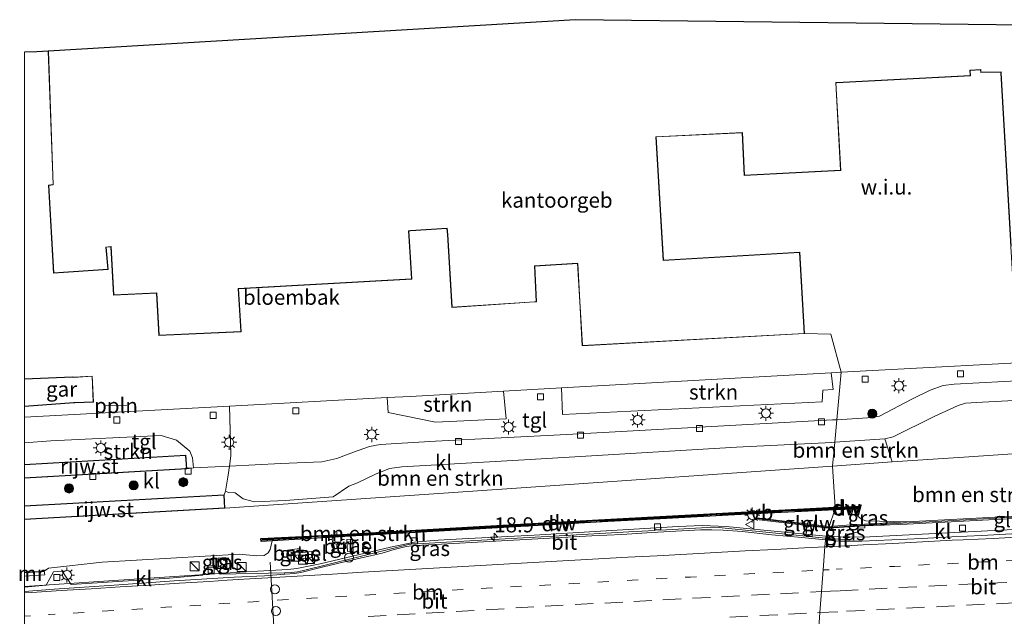
# Model space of a CAD drawing. Units: metres. Extents: x 119997 to 130006, y 481249 to 487503.
# Drawn here: x 119999 to 120163, y 483634 to 483733 of the extents above; entities that cross this region are included whole.
import ezdxf
from ezdxf.enums import TextEntityAlignment as Align

# ---------------------------------------------------------------- set-up
doc = ezdxf.new("R2010")
doc.units = ezdxf.units.M
for name, pattern in [('IE-TERREINAFSCHEIDING', [10, 8, -2]), ('VW-1-3_STREEP', [4, 1, -3]), ('VW-3-9_STREEP', [12, 3, -9])]:
    doc.linetypes.add(name, pattern=pattern)
doc.layers.get('0').update_dxf_attribs({"lineweight": 25})
for name, color, linetype, lineweight in [('B-ME-AL-OVERIG-L-B1', 7, 'Continuous', 18), ('B-ME-AM-KILOMETR-S-B1', 7, 'Continuous', 18), ('B-ME-BV-GELEIDECONSTRUCTIE-GELEIDERAIL-L-B1', 213, 'BV-GELEIDERAIL', 18), ('B-ME-GR-BOMENSTRUIKEN-GV-B6', 93, 'Continuous', 18), ('B-ME-GR-BOOM-S-B1', 93, 'Continuous', 18), ('B-ME-GR-STRUIKEN-GV-B6', 93, 'Continuous', 18), ('B-ME-GW-KRUINLIJN-L-B1', 93, 'Continuous', 18), ('B-ME-GW-TEENLIJN-L-B1', 93, 'Continuous', 18), ('B-ME-IE-GRASLAND-GV-B6', 93, 'Continuous', 18), ('B-ME-IE-GRONDWERKLIJN-GROND_NIETINGERICHT-GV-B6', 253, 'Continuous', 18), ('B-ME-IE-HULPGEOMETRIE-L-B1', 53, 'Continuous', 18), ('B-ME-IE-INRICHTINGSELEMENT-GV-B6', 253, 'Continuous', 18), ('B-ME-IE-INRICHTINGSELEMENT-S-B1', 253, 'Continuous', 18), ('B-ME-IE-MEUBILAIR_WEGMEUBILAIR-LICHTMAST-S-B1', 8, 'Continuous', 18), ('B-ME-IE-TERREINAFSCHEIDING-DOORGANG-L-B1', 8, 'IE-TERREINAFSCHEIDING-KUNSTMATIG-OPEN', 18), ('B-ME-IE-TERREINAFSCHEIDING-RASTERHEKWERK-L-B1', 8, 'IE-TERREINAFSCHEIDING', 18), ('B-ME-KG-KADASTRAAL-DAKRAND-L-B1', 13, 'Continuous', 18), ('B-ME-KW-GELUIDSWERING-GV-B6', 8, 'Continuous', 18), ('B-ME-KW-SCHERM-L-B1', 8, 'Continuous', 18), ('B-ME-MW-MUUR-GV-B6', 8, 'IE-TERREINAFSCHEIDING-KUNSTMATIG', 18), ('B-ME-OG-BEBOUWING-GV-B6', 173, 'Continuous', 18), ('B-ME-VH-VERH_SOORT-BITUMEN-GV-B6', 8, 'IE-TERREINAFSCHEIDING-NATUURLIJK-HOUTWAL', 18), ('B-ME-VH-VERH_SOORT-GV-B6', 8, 'Continuous', 18), ('B-ME-VH-VERH_SOORT-KLINKERS-GV-B6', 8, 'IE-TERREINAFSCHEIDING-NATUURLIJK-HOUTWAL', 18), ('B-ME-VH-VERH_SOORT-TEGELS-GV-B6', 8, 'Continuous', 18), ('B-ME-VV-KOLK-S-B1', 8, 'Continuous', 18), ('B-ME-VW-DRIP-S-B1', 8, 'Continuous', 18), ('B-ME-VW-MARKERING-13STREEP-045-L-B1', 255, 'VW-1-3_STREEP', 18), ('B-ME-VW-MARKERING-39STREEP-015-L-B1', 255, 'VW-3-9_STREEP', 18), ('B-ME-VW-MARKERING-STREEP-015-L-B1', 7, 'Continuous', 18), ('B-ME-VW-MEUBILAIR_WEGMEUBILAIR-PORTAAL-L-B1', 8, 'Continuous', 18), ('B-ME-VW-MEUBILAIR_WEGMEUBILAIR-VERKEERSBORD-S-B1', 8, 'Continuous', 18)]:
    doc.layers.add(name, color=color, linetype=linetype, lineweight=lineweight)
for name, color, linetype in [('B-ME-GC-DAMWAND-GV-B6', 10, 'Continuous'), ('B-ME-GC-DAMWAND-L-B1', 10, 'Continuous'), ('B-ME-KG-KADASTRAAL-OPNAMEDTMGRENS-L-B1', 10, 'Continuous')]:
    doc.layers.add(name, color=color, linetype=linetype)
doc.styles.add('NLCS-ISO', font='NLCS-ISO.TTF')
doc.linetypes.add('BV-GELEIDERAIL', pattern='A,10,-3,[108,NLCS.SHX,S=1,R=0,X=0,Y=0],-3', length=16)
doc.linetypes.add('IE-TERREINAFSCHEIDING-KUNSTMATIG', pattern='A,4,[82,NLCS.SHX,S=0.75,R=90,X=0,Y=0],4,-2', length=10)
doc.linetypes.add('IE-TERREINAFSCHEIDING-KUNSTMATIG-OPEN', pattern='A,7,-1.5,[67,NLCS.SHX,S=0.75,R=0,X=0,Y=0],-1.5', length=10)
doc.linetypes.add('IE-TERREINAFSCHEIDING-NATUURLIJK-HOUTWAL', pattern='A,7,-1.5,[67,NLCS.SHX,S=0.75,R=45,X=0,Y=0],-1.5,7,-1.5,[70,NLCS.SHX,S=0.75,R=0,X=0,Y=0],-1.5', length=20)

# ---------------------------------------------------------------- blocks, each defined once
blk = doc.blocks.new('hecto')
for p, q in [((0, 0.625), (-0.625, 0)), ((0, -0.625), (0, 0.625)), ((-0.625, 0), (0.625, 0)), ((0.625, 0), (0, -0.625))]:
    blk.add_line(p, q)
blk = doc.blocks.new('boom')
h = blk.add_hatch(color=256)
edge = h.paths.add_edge_path()
edge.add_arc((0, 0), 0.75, 0, 360)
blk.add_circle((0, 0), 0.75)
blk = doc.blocks.new('kast')
blk.add_line((-0.75, -0.75), (0.75, 0.75))
blk.add_lwpolyline([(-0.75, 0.75), (0.75, 0.75), (0.75, -0.75), (-0.75, -0.75)], close=True)
blk = doc.blocks.new('lantaarnpaal')
for p, q in [((-0.75, 0), (-1.25, 0)), ((-0.88, 0.88), (-0.53, 0.53)), ((0, 0.75), (0, 1.25)), ((0.53, 0.53), (0.88, 0.88)), ((0.75, 0), (1.25, 0)), ((-0.53, -0.53), (-0.88, -0.88)), ((0, -0.75), (0, -1.25)), ((0.53, -0.53), (0.88, -0.88))]:
    blk.add_line(p, q)
blk.add_circle((0, 0), 0.75)
blk = doc.blocks.new('kolk')
blk.add_lwpolyline([(-0.5, -0.5), (0.5, -0.5), (0.5, 0.5), (-0.5, 0.5)], close=True)
blk = doc.blocks.new('dtb')
blk.add_circle((0, 0), 0.75)
blk = doc.blocks.new('verkeersbord')
for p, q in [((0, 0.75), (-0.75, -0.625)), ((0.75, -0.625), (0, 0.75)), ((-0.75, -0.625), (0.75, -0.625))]:
    blk.add_line(p, q)

msp = doc.modelspace()

# ---------------------------------------------------------------- linework, layer by layer
at = {"layer": 'B-ME-AL-OVERIG-L-B1'}
msp.add_line((120013.371, 483668.486, 0.982), (120017.008, 483668.597, 1.122), dxfattribs=at)
at = {"layer": 'B-ME-BV-GELEIDECONSTRUCTIE-GELEIDERAIL-L-B1'}
msp.add_line((120013.182, 483639.379, 6.304), (120000, 483638.496, 6.373), dxfattribs=at)
for points in [[(120132.64, 483646.907, 6.394), (120124.597, 483647.698, 6.344), (120116.646, 483648.442, 6.283), (120112.645, 483648.62, 6.261), (120108.675, 483648.436, 6.255), (120096.676, 483647.719, 6.198), (120084.711, 483647.023, 6.196), (120072.73, 483646.386, 6.164), (120068.733, 483646.171, 6.14), (120064.791, 483645.848, 6.157), (120060.82, 483645.02, 6.183), (120049.159, 483642.263, 6.274), (120045.264, 483641.457, 6.256), (120043.756, 483641.303, 6.259), (120039.78, 483641.101, 6.287), (120035.823, 483640.854, 6.255), (120013.182, 483639.379, 6.304)], [(120176.439, 483648.558, 6.649), (120140.495, 483646.744, 6.4), (120136.543, 483646.683, 6.417), (120132.64, 483646.907, 6.394)]]:
    msp.add_polyline3d(points, dxfattribs=at)
at = {"layer": 'B-ME-GC-DAMWAND-GV-B6'}
for points in [[(120134.692, 483651.221, 5.497), (120118.044, 483650.369, 5.492), (120105.636, 483649.727, 5.447), (120096.962, 483649.279, 5.445), (120075.719, 483648.075, 5.423), (120055.038, 483646.897, 5.398), (120041.179, 483646.085, 5.249), (120039.325, 483645.971, 4.04), (120039.2904, 483646.4587, 3.879), (120050.715, 483647.038, 4), (120074.592, 483648.419, 4.12), (120089.286, 483649.247, 4.086), (120105.614, 483650.138, 4.23), (120118.054, 483650.803, 4.164), (120134.784, 483651.664, 4.133), (120134.692, 483651.221, 5.497)], [(120134.692, 483651.221, 5.497), (120134.784, 483651.664, 4.133), (120138.103, 483651.782, 4.15), (120138.866, 483651.842, 4.375), (120138.89, 483651.408, 4.902), (120138.057, 483651.332, 5.375), (120134.692, 483651.221, 5.497)]]:
    msp.add_polyline3d(points, dxfattribs=at)
at = {"layer": 'B-ME-GC-DAMWAND-L-B1'}
msp.add_line((120134.7563, 483651.5161, 5.501), (120138.471, 483651.6451, 5.498), dxfattribs=at)
msp.add_polyline3d([(120039.452, 483646.332, 5.343), (120055.001, 483647.193, 5.409), (120075.692, 483648.307, 5.429), (120096.987, 483649.573, 5.448), (120105.617, 483649.976, 5.448), (120118.037, 483650.675, 5.487), (120134.7432, 483651.5156, 5.501)], dxfattribs=at)
at = {"layer": 'B-ME-GR-BOMENSTRUIKEN-GV-B6'}
for points in [[(120134.697, 483662.472, 0.676), (120142.991, 483663.007, 0.691), (120144.21, 483659.193, 0.695), (120134.337, 483658.503, 1), (120134.697, 483662.472, 0.676)], [(120134.697, 483662.472, 0.676), (120134.337, 483658.503, 1), (120083.381, 483654.944, 2.573), (120033.262, 483651.491, 0.633), (120033.15, 483653.693, 0.633), (120033.4, 483654.302, 0.559), (120033.88, 483654.108, 0.622), (120035.005, 483654.031, 0.622), (120036.323, 483653.035, 0.617), (120038.237, 483652.578, 0.624), (120043.371, 483652.767, 0.622), (120051.275, 483653.385, 0.612), (120053.9, 483655.18, 0.747), (120055.33, 483655.693, 0.731), (120058.311, 483657.147, 0.731), (120060.676, 483658.069, 0.747), (120062.723, 483658.342, 0.735), (120083.112, 483659.536, 0.651), (120118.353, 483661.662, 0.639), (120134.179, 483662.439, 0.675), (120134.697, 483662.472, 0.676)], [(120190.33, 483661.647, 0.806), (120189.383, 483649.951, 5.937), (120188.291, 483650.022, 5.937), (120187.542, 483649.994, 6.007), (120180.945, 483651.079, 5.821), (120163.4, 483650.142, 5.72), (120146.681, 483649.254, 5.569), (120139.856, 483649.368, 5.531), (120139.116, 483649.658, 5.502), (120138.539, 483650.196, 5.51), (120138.128, 483650.728, 5.406), (120138.057, 483651.332, 5.375), (120138.89, 483651.408, 4.902), (120138.866, 483651.842, 4.375), (120138.103, 483651.782, 4.15), (120134.784, 483651.664, 4.133), (120134.337, 483658.503, 1), (120144.21, 483659.193, 0.695), (120156.959, 483660.033, 0.719), (120173.989, 483661.191, 0.808), (120186.457, 483662.084, 0.739), (120190.33, 483661.647, 0.806)], [(120134.784, 483651.664, 4.133), (120118.054, 483650.803, 4.164), (120105.614, 483650.138, 4.23), (120089.286, 483649.247, 4.086), (120074.592, 483648.419, 4.12), (120050.715, 483647.038, 4), (120039.2904, 483646.4587, 3.879), (120039.325, 483645.971, 4.04), (120041.179, 483646.085, 5.249), (120040.835, 483644.615, 5.365), (120040.492, 483644.091, 5.299), (120039.817, 483643.66, 5.321), (120038.547, 483643.587, 5.323), (120035.745, 483643.834, 5.347), (120012.908, 483642.505, 5.435), (120003.943, 483641.525, 5.459), (120003.267, 483641.008, 5.351), (120000, 483640.794, 4.576), (120000, 483649.614, 0.622), (120033.262, 483651.491, 0.633), (120083.381, 483654.944, 2.573), (120134.337, 483658.503, 1), (120134.784, 483651.664, 4.133)]]:
    msp.add_polyline3d(points, dxfattribs=at)
at = {"layer": 'B-ME-GR-STRUIKEN-GV-B6'}
for points in [[(120089.263, 483671.518, 0.51), (120134.107, 483673.995, 0.51), (120134.437, 483671.221, 0.627), (120132.686, 483671.121, 0.631), (120132.615, 483669.189, 0.679), (120089.406, 483667.054, 0.675), (120089.263, 483671.518, 0.51)], [(120079.641, 483670.933, 0.51), (120080.051, 483666.33, 0.707), (120068.313, 483665.811, 0.603), (120060.444, 483667.387, 0.651), (120060.249, 483669.874, 0.51), (120064.126, 483670.083, 0.51), (120079.641, 483670.933, 0.51)], [(120000, 483662.373, 0.674), (120004.332, 483662.677, 0.655), (120022.718, 483663.596, 0.695), (120025.252, 483662.782, 0.723), (120027.48, 483660.97, 0.771), (120027.899, 483659.873, 0.787), (120028.061, 483658.179, 0.736), (120026.965, 483658.039, 0.601), (120026.798, 483660.294, 0.601), (120000, 483658.751, 0.622), (120000, 483662.373, 0.674)]]:
    msp.add_polyline3d(points, dxfattribs=at)
at = {"layer": 'B-ME-GW-KRUINLIJN-L-B1'}
for points in [[(120138.057, 483651.332, 5.375), (120138.128, 483650.728, 5.406), (120138.539, 483650.196, 5.51), (120139.116, 483649.658, 5.502), (120139.856, 483649.368, 5.531), (120146.681, 483649.254, 5.569)], [(120035.745, 483643.834, 5.347), (120038.547, 483643.587, 5.323), (120039.817, 483643.66, 5.321), (120040.492, 483644.091, 5.299), (120040.835, 483644.615, 5.365), (120041.179, 483646.085, 5.249)]]:
    msp.add_polyline3d(points, dxfattribs=at)
at = {"layer": 'B-ME-GW-TEENLIJN-L-B1'}
msp.add_line((120144.21, 483659.193, 0.695), (120134.337, 483658.503, 1), dxfattribs=at)
msp.add_polyline3d([(120134.337, 483658.503, 1), (120083.381, 483654.944, 2.573), (120033.262, 483651.491, 0.633)], dxfattribs=at)
at = {"layer": 'B-ME-IE-GRASLAND-GV-B6'}
for points in [[(120133.742, 483648.46, 5.6), (120121.7317, 483649.886, 5.449), (120121.702, 483649.63, 5.475), (120133.714, 483648.176, 5.55), (120133.144, 483646.521, 5.587), (120130.94, 483646.754, 5.557), (120131.01, 483647.754, 5.544), (120129.997, 483647.846, 5.557), (120129.914, 483646.827, 5.557), (120123.801, 483647.445, 5.522), (120116.479, 483648.193, 5.488), (120115.484, 483648.285, 5.489), (120114.49, 483648.319, 5.482), (120111.515, 483648.176, 5.473), (120105.767, 483647.862, 5.447), (120105.717, 483648.892, 5.402), (120104.705, 483648.825, 5.432), (120104.755, 483647.798, 5.447), (120100.449, 483647.561, 5.421), (120088.876, 483646.921, 5.38), (120076.926, 483646.247, 5.381), (120065.331, 483645.586, 5.366), (120065.24, 483646.606, 5.319), (120064.241, 483646.503, 5.315), (120064.286, 483645.51, 5.375), (120063.83, 483645.476, 5.388), (120055.119, 483643.307, 5.451), (120046.354, 483641.152, 5.5), (120045.363, 483640.917, 5.477), (120044.366, 483640.801, 5.471), (120043.1893, 483640.7568, 5.4688), (120032.527, 483640.54, 5.298), (120031.528, 483642.032, 5.291), (120030.588, 483641.968, 5.293), (120029.577, 483640.353, 5.317), (120024.094, 483639.856, 5.377), (120007.718, 483638.804, 5.384), (120006.221, 483641.003, 5.319), (120004.791, 483640.928, 5.363), (120003.593, 483638.694, 5.442), (120000, 483638.372, 5.51), (120000, 483640.19, 5.359), (120003.352, 483640.416, 5.354), (120003.267, 483641.008, 5.351), (120003.943, 483641.525, 5.459), (120012.908, 483642.505, 5.435), (120035.745, 483643.834, 5.347), (120038.547, 483643.587, 5.323), (120039.817, 483643.66, 5.321), (120040.492, 483644.091, 5.299), (120040.835, 483644.615, 5.365), (120041.179, 483646.085, 5.249), (120055.038, 483646.897, 5.398), (120075.719, 483648.075, 5.423), (120096.962, 483649.279, 5.445), (120105.636, 483649.727, 5.447), (120118.044, 483650.369, 5.492), (120134.692, 483651.221, 5.497), (120133.742, 483648.46, 5.6)], [(120146.681, 483649.254, 5.569), (120136.639, 483648.665, 5.597), (120133.742, 483648.46, 5.6), (120134.692, 483651.221, 5.497), (120138.057, 483651.332, 5.375), (120138.128, 483650.728, 5.406), (120138.539, 483650.196, 5.51), (120139.116, 483649.658, 5.502), (120139.856, 483649.368, 5.531), (120146.681, 483649.254, 5.569)], [(120133.144, 483646.521, 5.587), (120133.714, 483648.176, 5.55), (120139.686, 483648.559, 5.638), (120139.682, 483648.221, 5.647), (120138.574, 483648.173, 5.652), (120138.431, 483647.531, 5.616), (120136.805, 483647.152, 5.627), (120136.414, 483646.282, 5.607), (120133.144, 483646.521, 5.587)], [(120053.542, 483646.286, 5.356), (120053.664, 483644.288, 5.427), (120054.644, 483644.375, 5.394), (120054.525, 483646.36, 5.344), (120053.542, 483646.286, 5.356)], [(120047.832, 483643.296, 5.505), (120047.72, 483644.291, 5.515), (120045.752, 483644.05, 5.493), (120045.67, 483644.773, 5.517), (120043.687, 483644.535, 5.501), (120043.771, 483643.543, 5.502), (120045.766, 483643.769, 5.514), (120045.834, 483643.06, 5.493), (120047.832, 483643.296, 5.505)], [(120033.476, 483641.781, 5.36), (120033.387, 483643.278, 5.36), (120032.19, 483643.207, 5.352), (120032.279, 483641.71, 5.352), (120033.476, 483641.781, 5.36)]]:
    msp.add_polyline3d(points, dxfattribs=at)
at = {"layer": 'B-ME-IE-GRONDWERKLIJN-GROND_NIETINGERICHT-GV-B6'}
for points in [[(120163.978, 483694.982, 0.752), (120164.564, 483684.833, 0.752), (120175.483, 483676.213, 0.727), (120135.751, 483674.083, 0.788), (120134.062, 483680.409, 0.738), (120129.675, 483680.504, 0.752), (120128.879, 483694.069, 0.752), (120106.216, 483692.699, 0.752), (120104.977, 483713.189, 0.752), (120119.3, 483713.888, 0.752), (120119.64, 483706.765, 0.752), (120135.674, 483707.639, 0.752), (120134.893, 483722.172, 0.752), (120135.037, 483722.175, 0.752), (120157.257, 483723.367, 0.752), (120157.215, 483724.248, 0.752), (120158.916, 483724.345, 0.752), (120158.955, 483723.915, 0.752), (120162.324, 483723.962, 0.752), (120162.315, 483723.805, 0.752), (120163.978, 483694.982, 0.752)], [(120190.33, 483661.647, 0.806), (120186.457, 483662.084, 0.739), (120173.989, 483661.191, 0.808), (120156.959, 483660.033, 0.719), (120144.21, 483659.193, 0.695), (120142.991, 483663.007, 0.691), (120144.373, 483663.355, 0.703), (120151.24, 483666.751, 0.695), (120155.228, 483668.589, 0.647), (120156.411, 483668.958, 0.667), (120159.25, 483669.128, 0.651), (120175.009, 483669.972, 0.639), (120191.336, 483670.812, 0.667), (120192.372, 483670.905, 0.679), (120191.976, 483661.708, 0.657), (120190.929, 483661.621, 0.755), (120190.33, 483661.647, 0.806)]]:
    msp.add_polyline3d(points, dxfattribs=at)
at = {"layer": 'B-ME-IE-HULPGEOMETRIE-L-B1'}
msp.add_line((120000, 483662.373, 0.674), (120000, 483666.633, 0.734), dxfattribs=at)
for points in [[(120129.675, 483680.504, 0.752), (120134.062, 483680.409, 0.738), (120135.751, 483674.083, 0.788), (120135.035, 483666.194, 0.63), (120134.697, 483662.472, 0.676), (120134.337, 483658.503, 1), (120134.784, 483651.664, 4.133), (120134.692, 483651.221, 5.497), (120133.742, 483648.46, 5.6), (120133.714, 483648.176, 5.55), (120133.144, 483646.521, 5.587), (120133.1222, 483646.2322, 5.6148), (120133.0346, 483645.0688, 5.6741), (120132.7451, 483641.2261, 5.8409), (120132.4737, 483637.6246, 5.9762), (120132.2116, 483634.1461, 6.0946), (120131.9609, 483630.8176, 6.2139)], [(120000, 483608.945, 4.26), (120000, 483612.887, 4.3), (120000, 483615.168, 4.474), (120000, 483616.769, 4.74), (120000, 483617.199, 6.044), (120000, 483617.249, 6.044), (120000, 483619.5037, 6.1669), (120000, 483620.0606, 6.2488), (120000, 483623.1953, 6.1407), (120000, 483626.5273, 6.0244), (120000, 483630.0026, 5.9045), (120000, 483633.5577, 5.7761), (120000, 483637.4076, 5.6182), (120000, 483637.6747, 5.6051), (120000, 483638.372, 5.51), (120000, 483640.19, 5.359), (120000, 483640.744, 5.351), (120000, 483640.794, 4.576), (120000, 483649.614, 0.622)]]:
    msp.add_polyline3d(points, dxfattribs=at)
at = {"layer": 'B-ME-IE-INRICHTINGSELEMENT-GV-B6'}
msp.add_polyline3d([(120000, 483727.3057, 0.666), (120002.012, 483727.353, 0.666), (120003.913, 483727.453, 0.666), (120004.714, 483705.263, 0.666), (120003.959, 483705.151, 0.666), (120004.789, 483690.557, 0.666), (120013.886, 483691.177, 0.666), (120013.542, 483694.854, 0.666), (120014.33, 483694.921, 0.666), (120014.796, 483686.92, 0.666), (120021.922, 483687.234, 0.666), (120022.331, 483680.174, 0.666), (120036.012, 483680.818, 0.666), (120035.554, 483687.975, 0.666), (120064.348, 483689.581, 0.666), (120063.898, 483697.568, 0.666), (120064.132, 483697.608, 0.666), (120070.186, 483697.981, 0.666), (120070.318, 483696.988, 0.666), (120071.036, 483684.845, 0.666), (120084.774, 483685.765, 0.666), (120085.093, 483685.795, 0.666), (120084.81, 483691.732, 0.666), (120091.993, 483692.154, 0.666), (120092.694, 483678.474, 0.752), (120129.675, 483680.504, 0.752), (120134.062, 483680.409, 0.738), (120135.751, 483674.083, 0.788), (120134.107, 483673.995, 0.51), (120089.263, 483671.518, 0.51), (120079.641, 483670.933, 0.51), (120064.126, 483670.083, 0.51), (120060.249, 483669.874, 0.51), (120034.032, 483668.464, 0.382), (120000, 483666.633, 0.734), (120000, 483668.42, 0.559), (120008.183, 483668.992, 0.519), (120008.359, 483669.01, 0.519), (120011.47, 483669.12, 0.519), (120011.252, 483673.464, 0.519), (120008.119, 483673.283, 0.519), (120007.941, 483673.31, 0.519), (120000, 483672.994, 0.559), (120000, 483727.3057, 0.666)], dxfattribs=at)
at = {"layer": 'B-ME-IE-TERREINAFSCHEIDING-DOORGANG-L-B1'}
msp.add_polyline3d([(120033.771, 483656.638, 0.514), (120034.043, 483658.477, 0.463), (120034.297, 483660.189, 0.463)], dxfattribs=at)
at = {"layer": 'B-ME-IE-TERREINAFSCHEIDING-RASTERHEKWERK-L-B1'}
for p, q in [((120034.032, 483668.464, 0.382), (120034.297, 483660.189, 0.463)), ((120134.7432, 483651.3836, 5.501), (120138.471, 483651.513, 5.498)), ((120003.224, 483640.956, 5.351), (120000, 483640.744, 5.351))]:
    msp.add_line(p, q, dxfattribs=at)
for points in [[(120033.771, 483656.638, 0.514), (120033.4, 483654.302, 0.559), (120033.15, 483653.693, 0.633)], [(120105.617, 483649.844, 5.448), (120118.037, 483650.5429, 5.487), (120134.7155, 483651.3822, 5.501)], [(120039.452, 483646.2, 5.343), (120055.001, 483647.061, 5.409), (120075.692, 483648.175, 5.429), (120096.987, 483649.441, 5.448), (120105.617, 483649.844, 5.448)]]:
    msp.add_polyline3d(points, dxfattribs=at)
at = {"layer": 'B-ME-KG-KADASTRAAL-DAKRAND-L-B1'}
for points in [[(120164.025, 483695.035, 43.739), (120162.365, 483723.805, 43.578), (120162.377, 483724.012, 48.365), (120159, 483723.966, 48.299), (120158.962, 483724.398, 8.446), (120157.163, 483724.295, 8.446), (120157.205, 483723.414, 8.446), (120135.035, 483722.225, 8.446), (120134.84, 483722.221, 10.421), (120135.621, 483707.687, 10.403), (120119.687, 483706.818, 10.378), (120119.348, 483713.941, 10.378), (120104.924, 483713.236, 10.378), (120106.169, 483692.646, 61.094), (120128.832, 483694.016, 60.943), (120129.623, 483680.551, 60.968), (120092.741, 483678.527, 60.996), (120091.941, 483692.201, 60.86), (120084.758, 483691.779, 60.86), (120085.041, 483685.84, 60.843), (120084.77, 483685.815, 4.266), (120071.083, 483684.898, 4.489), (120070.368, 483696.993, 4.487), (120070.23, 483698.033, 7.451), (120064.126, 483697.658, 7.451), (120063.845, 483697.609, 43.622), (120064.295, 483689.628, 43.65), (120035.5, 483688.022, 43.571), (120035.959, 483680.866, 43.59), (120022.378, 483680.226, 43.59), (120021.969, 483687.286, 43.576), (120014.843, 483686.972, 43.59), (120014.377, 483694.975, 43.638), (120013.487, 483694.9, 4.725), (120013.832, 483691.223, 4.809), (120004.836, 483690.61, 4.941), (120004.011, 483705.108, 4.948), (120004.766, 483705.22, 4.948), (120003.964, 483727.406, 13.984)], [(120000, 483668.4725, 3.7754), (120008.179, 483669.041, 3.683), (120008.356, 483669.06, 5.014), (120011.418, 483669.168, 5.007), (120011.205, 483673.411, 4.981), (120008.117, 483673.233, 5.035), (120007.939, 483673.259, 3.567), (120000, 483672.943, 3.6316)], [(120000, 483658.6999, 2.066), (120026.752, 483660.241, 2.064), (120026.912, 483658.086, 2.229), (120000, 483656.5499, 2.204)], [(120000, 483651.8547, 2.2201), (120033.103, 483653.64, 2.271), (120033.209, 483651.538, 2.278), (120000, 483649.6638, 2.1901)]]:
    msp.add_polyline3d(points, dxfattribs=at)
at = {"layer": 'B-ME-KG-KADASTRAAL-OPNAMEDTMGRENS-L-B1'}
msp.add_polyline3d([(120175.566, 483731.66, 0.752), (120091.559, 483732.677, 0.752), (120003.913, 483727.453, 0.666), (120002.012, 483727.353, 0.666), (120000, 483727.3057, 0.666)], dxfattribs=at)
at = {"layer": 'B-ME-KW-GELUIDSWERING-GV-B6'}
for points in [[(120133.742, 483648.46, 5.6), (120133.714, 483648.176, 5.55), (120121.702, 483649.63, 5.475), (120121.7317, 483649.886, 5.449), (120133.742, 483648.46, 5.6)], [(120180.945, 483651.079, 5.821), (120187.542, 483649.994, 6.007), (120188.291, 483650.022, 5.937), (120188.252, 483649.535, 5.945), (120187.474, 483649.579, 6.007), (120180.922, 483650.657, 5.821), (120163.422, 483649.722, 5.72), (120146.703, 483648.834, 5.569), (120139.686, 483648.559, 5.638), (120133.714, 483648.176, 5.55), (120133.742, 483648.46, 5.6), (120136.639, 483648.665, 5.597), (120146.681, 483649.254, 5.569), (120163.4, 483650.142, 5.72), (120180.945, 483651.079, 5.821)]]:
    msp.add_polyline3d(points, dxfattribs=at)
at = {"layer": 'B-ME-KW-SCHERM-L-B1'}
for points in [[(120121.726, 483649.783, 7.585), (120133.755, 483648.296, 7.605), (120140.47, 483648.737, 7.705)], [(120188.267, 483649.73, 7.728), (120187.353, 483649.785, 8.045), (120180.919, 483650.897, 7.99), (120165.267, 483650.033, 7.939), (120151.511, 483649.267, 7.788), (120140.47, 483648.737, 7.705)]]:
    msp.add_polyline3d(points, dxfattribs=at)
at = {"layer": 'B-ME-MW-MUUR-GV-B6'}
msp.add_polyline3d([(120000, 483640.794, 4.576), (120003.267, 483641.008, 5.351), (120003.352, 483640.416, 5.354), (120000, 483640.19, 5.359), (120000, 483640.744, 5.351), (120000, 483640.794, 4.576)], dxfattribs=at)
at = {"layer": 'B-ME-OG-BEBOUWING-GV-B6'}
for points in [[(120163.978, 483694.982, 0.752), (120162.315, 483723.805, 0.752), (120162.324, 483723.962, 0.752), (120158.955, 483723.915, 0.752), (120158.916, 483724.345, 0.752), (120157.215, 483724.248, 0.752), (120157.257, 483723.367, 0.752), (120135.037, 483722.175, 0.752), (120134.893, 483722.172, 0.752), (120135.674, 483707.639, 0.752), (120119.64, 483706.765, 0.752), (120119.3, 483713.888, 0.752), (120104.977, 483713.189, 0.752), (120106.216, 483692.699, 0.752), (120128.879, 483694.069, 0.752), (120129.675, 483680.504, 0.752), (120092.694, 483678.474, 0.752), (120091.993, 483692.154, 0.666), (120084.81, 483691.732, 0.666), (120085.093, 483685.795, 0.666), (120084.774, 483685.765, 0.666), (120071.036, 483684.845, 0.666), (120070.318, 483696.988, 0.666), (120070.186, 483697.981, 0.666), (120064.132, 483697.608, 0.666), (120063.898, 483697.568, 0.666), (120064.348, 483689.581, 0.666), (120035.554, 483687.975, 0.666), (120036.012, 483680.818, 0.666), (120022.331, 483680.174, 0.666), (120021.922, 483687.234, 0.666), (120014.796, 483686.92, 0.666), (120014.33, 483694.921, 0.666), (120013.542, 483694.854, 0.666), (120013.886, 483691.177, 0.666), (120004.789, 483690.557, 0.666), (120003.959, 483705.151, 0.666), (120004.714, 483705.263, 0.666), (120003.913, 483727.453, 0.666), (120091.559, 483732.677, 0.752)], [(120091.559, 483732.677, 0.752), (120175.566, 483731.66, 0.752)], [(120000, 483672.994, 0.559), (120007.941, 483673.31, 0.519), (120008.119, 483673.283, 0.519), (120011.252, 483673.464, 0.519), (120011.47, 483669.12, 0.519), (120008.359, 483669.01, 0.519), (120008.183, 483668.992, 0.519), (120000, 483668.42, 0.559), (120000, 483672.994, 0.559)], [(120000, 483658.751, 0.622), (120026.798, 483660.294, 0.601), (120026.965, 483658.039, 0.601), (120000, 483656.499, 0.622), (120000, 483658.751, 0.622)], [(120000, 483649.614, 0.622), (120000, 483651.905, 0.622), (120033.15, 483653.693, 0.633), (120033.262, 483651.491, 0.633), (120000, 483649.614, 0.622)]]:
    msp.add_polyline3d(points, dxfattribs=at)
at = {"layer": 'B-ME-VH-VERH_SOORT-BITUMEN-GV-B6'}
for points in [[(120133.1222, 483646.2322, 5.6148), (120129.2233, 483646.6007, 5.5755), (120124.2475, 483647.0923, 5.5481), (120119.2748, 483647.6236, 5.5085), (120116.1122, 483647.8608, 5.4894), (120114.2594, 483647.8962, 5.4793), (120112.4073, 483647.8945, 5.4726), (120109.2612, 483647.7269, 5.4476), (120104.2676, 483647.4695, 5.4243), (120099.278, 483647.1438, 5.4256), (120094.2831, 483646.9209, 5.405), (120089.2909, 483646.6349, 5.389), (120084.2994, 483646.3377, 5.3837), (120079.3072, 483646.0623, 5.3727), (120074.3145, 483645.797, 5.3647), (120069.3214, 483645.5296, 5.3621), (120064.9066, 483645.3106, 5.3472), (120063.4569, 483645.1023, 5.359), (120061.4528, 483644.608, 5.3849), (120059.4337, 483644.0365, 5.4019), (120054.5635, 483642.9046, 5.4312), (120049.7008, 483641.7384, 5.479), (120045.9161, 483640.8161, 5.5122), (120044.842, 483640.6311, 5.5089), (120043.261, 483640.5132, 5.5094), (120043.1893, 483640.7568, 5.4688), (120044.366, 483640.801, 5.471), (120045.363, 483640.917, 5.477), (120046.354, 483641.152, 5.5), (120055.119, 483643.307, 5.451), (120063.83, 483645.476, 5.388), (120064.286, 483645.51, 5.375), (120064.241, 483646.503, 5.315), (120065.24, 483646.606, 5.319), (120065.331, 483645.586, 5.366), (120076.926, 483646.247, 5.381), (120088.876, 483646.921, 5.38), (120100.449, 483647.561, 5.421), (120104.755, 483647.798, 5.447), (120104.705, 483648.825, 5.432), (120105.717, 483648.892, 5.402), (120105.767, 483647.862, 5.447), (120111.515, 483648.176, 5.473), (120114.49, 483648.319, 5.482), (120115.484, 483648.285, 5.489), (120116.479, 483648.193, 5.488), (120123.801, 483647.445, 5.522), (120129.914, 483646.827, 5.557), (120129.997, 483647.846, 5.557), (120131.01, 483647.754, 5.544), (120130.94, 483646.754, 5.557), (120133.144, 483646.521, 5.587), (120133.1222, 483646.2322, 5.6148)], [(120000, 483630.0026, 5.9045), (120000, 483633.5577, 5.7761), (120000, 483637.4076, 5.6182), (120000, 483637.6747, 5.6051), (120004.9264, 483638.0307, 5.5644), (120014.9029, 483638.7213, 5.5352), (120024.8797, 483639.4067, 5.5127), (120034.8602, 483640.0337, 5.5021), (120039.8542, 483640.2792, 5.5063), (120043.261, 483640.5132, 5.5094), (120044.842, 483640.6311, 5.5089), (120045.9161, 483640.8161, 5.5122), (120049.7008, 483641.7384, 5.479), (120054.5635, 483642.9046, 5.4312), (120059.4337, 483644.0365, 5.4019), (120061.4528, 483644.608, 5.3849), (120063.4569, 483645.1023, 5.359), (120064.9066, 483645.3106, 5.3472), (120069.3214, 483645.5296, 5.3621), (120074.3145, 483645.797, 5.3647), (120079.3072, 483646.0623, 5.3727), (120084.2994, 483646.3377, 5.3837), (120089.2909, 483646.6349, 5.389), (120094.2831, 483646.9209, 5.405), (120099.278, 483647.1438, 5.4256), (120104.2676, 483647.4695, 5.4243), (120109.2612, 483647.7269, 5.4476), (120112.4073, 483647.8945, 5.4726), (120114.2594, 483647.8962, 5.4793), (120116.1122, 483647.8608, 5.4894), (120119.2748, 483647.6236, 5.5085), (120124.2475, 483647.0923, 5.5481), (120129.2233, 483646.6007, 5.5755), (120133.1222, 483646.2322, 5.6148), (120133.0346, 483645.0688, 5.6741), (120132.7451, 483641.2261, 5.8409), (120132.4737, 483637.6246, 5.9762), (120132.2116, 483634.1461, 6.0946), (120131.9609, 483630.8176, 6.2139)], [(120164.1139, 483628.7393, 6.3543), (120154.1247, 483628.2742, 6.3004), (120144.1368, 483627.7825, 6.2682), (120134.1497, 483627.2755, 6.2465), (120131.6839, 483627.1416, 6.2426), (120131.724, 483627.6737, 6.3176), (120131.9609, 483630.8176, 6.2139), (120132.2116, 483634.1461, 6.0946), (120132.4737, 483637.6246, 5.9762), (120132.7451, 483641.2261, 5.8409), (120133.0346, 483645.0688, 5.6741), (120133.1222, 483646.2322, 5.6148), (120134.2009, 483646.1303, 5.6257), (120135.6461, 483646.0322, 5.6407), (120136.65, 483645.998, 5.7), (120139.1672, 483646.0392, 5.6567), (120144.1629, 483646.2562, 5.6943), (120149.1576, 483646.4728, 5.7207), (120154.1524, 483646.7111, 5.7467), (120159.1457, 483646.96, 5.793), (120164.1398, 483647.2111, 5.8345)], [(120136.414, 483646.282, 5.607), (120136.65, 483645.998, 5.7), (120135.6461, 483646.0322, 5.6407), (120134.2009, 483646.1303, 5.6257), (120133.1222, 483646.2322, 5.6148), (120133.144, 483646.521, 5.587), (120136.414, 483646.282, 5.607)]]:
    msp.add_polyline3d(points, dxfattribs=at)
at = {"layer": 'B-ME-VH-VERH_SOORT-GV-B6'}
for points in [[(120054.644, 483644.375, 5.394), (120053.664, 483644.288, 5.427), (120053.542, 483646.286, 5.356), (120054.525, 483646.36, 5.344), (120054.644, 483644.375, 5.394)], [(120045.67, 483644.773, 5.517), (120045.752, 483644.05, 5.493), (120047.72, 483644.291, 5.515), (120047.832, 483643.296, 5.505), (120045.834, 483643.06, 5.493), (120045.766, 483643.769, 5.514), (120043.771, 483643.543, 5.502), (120043.687, 483644.535, 5.501), (120045.67, 483644.773, 5.517)]]:
    msp.add_polyline3d(points, dxfattribs=at)
at = {"layer": 'B-ME-VH-VERH_SOORT-KLINKERS-GV-B6'}
for points in [[(120135.035, 483666.194, 0.63), (120134.697, 483662.472, 0.676), (120134.179, 483662.439, 0.675), (120118.353, 483661.662, 0.639), (120083.112, 483659.536, 0.651), (120062.723, 483658.342, 0.735), (120060.676, 483658.069, 0.747), (120058.311, 483657.147, 0.731), (120055.33, 483655.693, 0.731), (120053.9, 483655.18, 0.747), (120051.275, 483653.385, 0.612), (120043.371, 483652.767, 0.622), (120038.237, 483652.578, 0.624), (120036.323, 483653.035, 0.617), (120035.005, 483654.031, 0.622), (120033.88, 483654.108, 0.622), (120033.4, 483654.302, 0.559), (120033.771, 483656.638, 0.514), (120034.043, 483658.477, 0.463), (120042.588, 483658.902, 0.703), (120049.421, 483659.184, 0.687), (120051.894, 483659.729, 0.683), (120054.685, 483660.78, 0.671), (120057.319, 483661.755, 0.675), (120059.109, 483662.097, 0.655), (120068.307, 483662.616, 0.599), (120090.169, 483663.752, 0.559), (120111.224, 483664.907, 0.559), (120134.319, 483666.153, 0.627), (120135.035, 483666.194, 0.63)], [(120000, 483656.499, 0.622), (120026.965, 483658.039, 0.601), (120028.061, 483658.179, 0.736), (120034.043, 483658.477, 0.463), (120033.771, 483656.638, 0.514), (120033.4, 483654.302, 0.559), (120033.15, 483653.693, 0.633), (120000, 483651.905, 0.622), (120000, 483656.499, 0.622)], [(120136.414, 483646.282, 5.607), (120136.805, 483647.152, 5.627), (120138.431, 483647.531, 5.616), (120138.574, 483648.173, 5.652), (120139.682, 483648.221, 5.647), (120139.686, 483648.559, 5.638), (120146.703, 483648.834, 5.569), (120163.422, 483649.722, 5.72), (120180.922, 483650.657, 5.821), (120187.474, 483649.579, 6.007), (120187.492, 483648.41, 6.011), (120174.1293, 483647.6665, 5.8803), (120164.1398, 483647.2111, 5.8345), (120159.1457, 483646.96, 5.793), (120154.1524, 483646.7111, 5.7467), (120149.1576, 483646.4728, 5.7207), (120144.1629, 483646.2562, 5.6943), (120139.1672, 483646.0392, 5.6567), (120136.65, 483645.998, 5.7), (120136.414, 483646.282, 5.607)], [(120000, 483638.372, 5.51), (120003.593, 483638.694, 5.442), (120004.791, 483640.928, 5.363), (120006.221, 483641.003, 5.319), (120007.718, 483638.804, 5.384), (120024.094, 483639.856, 5.377), (120029.577, 483640.353, 5.317), (120030.588, 483641.968, 5.293), (120031.528, 483642.032, 5.291), (120032.527, 483640.54, 5.298), (120043.1893, 483640.7568, 5.4688), (120043.261, 483640.5132, 5.5094), (120039.8542, 483640.2792, 5.5063), (120034.8602, 483640.0337, 5.5021), (120024.8797, 483639.4067, 5.5127), (120014.9029, 483638.7213, 5.5352), (120004.9264, 483638.0307, 5.5644), (120000, 483637.6747, 5.6051), (120000, 483638.372, 5.51)]]:
    msp.add_polyline3d(points, dxfattribs=at)
at = {"layer": 'B-ME-VH-VERH_SOORT-TEGELS-GV-B6'}
for points in [[(120154.527, 483672.107, 0.615), (120152.737, 483671.872, 0.647), (120150.571, 483671.137, 0.655), (120147.521, 483669.609, 0.647), (120142.145, 483666.789, 0.675), (120140.154, 483666.488, 0.655), (120135.035, 483666.194, 0.63), (120135.751, 483674.083, 0.788), (120175.483, 483676.213, 0.727)], [(120135.751, 483674.083, 0.788), (120135.035, 483666.194, 0.63), (120134.319, 483666.153, 0.627), (120111.224, 483664.907, 0.559), (120090.169, 483663.752, 0.559), (120068.307, 483662.616, 0.599), (120059.109, 483662.097, 0.655), (120057.319, 483661.755, 0.675), (120054.685, 483660.78, 0.671), (120051.894, 483659.729, 0.683), (120049.421, 483659.184, 0.687), (120042.588, 483658.902, 0.703), (120034.043, 483658.477, 0.463), (120034.297, 483660.189, 0.463), (120034.032, 483668.464, 0.382), (120060.249, 483669.874, 0.51), (120060.444, 483667.387, 0.651), (120068.313, 483665.811, 0.603), (120080.051, 483666.33, 0.707), (120079.641, 483670.933, 0.51), (120089.263, 483671.518, 0.51), (120089.406, 483667.054, 0.675), (120132.615, 483669.189, 0.679), (120132.686, 483671.121, 0.631), (120134.437, 483671.221, 0.627), (120134.107, 483673.995, 0.51), (120135.751, 483674.083, 0.788)], [(120135.035, 483666.194, 0.63), (120140.154, 483666.488, 0.655), (120142.145, 483666.789, 0.675), (120147.521, 483669.609, 0.647), (120150.571, 483671.137, 0.655), (120152.737, 483671.872, 0.647), (120154.527, 483672.107, 0.615), (120175.32, 483673.221, 0.578)], [(120175.32, 483673.221, 0.578), (120154.527, 483672.107, 0.615)], [(120175.009, 483669.972, 0.639), (120159.25, 483669.128, 0.651), (120156.411, 483668.958, 0.667), (120155.228, 483668.589, 0.647), (120151.24, 483666.751, 0.695), (120144.373, 483663.355, 0.703), (120142.991, 483663.007, 0.691), (120134.697, 483662.472, 0.676), (120135.035, 483666.194, 0.63)], [(120000, 483666.633, 0.734), (120034.032, 483668.464, 0.382), (120034.297, 483660.189, 0.463), (120034.043, 483658.477, 0.463), (120028.061, 483658.179, 0.736), (120027.899, 483659.873, 0.787), (120027.48, 483660.97, 0.771), (120025.252, 483662.782, 0.723), (120022.718, 483663.596, 0.695), (120004.332, 483662.677, 0.655), (120000, 483662.373, 0.674), (120000, 483666.633, 0.734)], [(120033.387, 483643.278, 5.36), (120033.476, 483641.781, 5.36), (120032.279, 483641.71, 5.352), (120032.19, 483643.207, 5.352), (120033.387, 483643.278, 5.36)]]:
    msp.add_polyline3d(points, dxfattribs=at)
at = {"layer": 'B-ME-VW-MARKERING-13STREEP-045-L-B1'}
for points in [[(120132.7451, 483641.2261, 5.8409), (120134.9463, 483641.3431, 5.8476), (120139.7812, 483641.5866, 5.8662), (120144.6257, 483641.8237, 5.885), (120149.4485, 483642.0614, 5.9062), (120154.2835, 483642.314, 5.9267), (120159.1748, 483642.5562, 5.9634), (120164.0202, 483642.7869, 5.9913), (120168.8668, 483643.0145, 6.0186), (120173.6904, 483643.2449, 6.0407), (120178.5499, 483643.4691, 6.0483), (120183.4392, 483643.6975, 6.0606), (120187.7993, 483643.9041, 6.0859)], [(120000, 483633.5577, 5.7761), (120004.0912, 483633.8231, 5.7546), (120008.9214, 483634.1194, 5.7378), (120013.8059, 483634.4231, 5.7324), (120018.6261, 483634.7274, 5.722), (120023.4675, 483635.0347, 5.7184), (120028.2995, 483635.3403, 5.7113), (120033.1314, 483635.6519, 5.7015), (120038.0138, 483635.9573, 5.7), (120042.8592, 483636.255, 5.7058), (120047.6862, 483636.5304, 5.7085), (120052.552, 483636.807, 5.7078), (120057.3972, 483637.075, 5.7057), (120062.2696, 483637.3568, 5.7064), (120067.1038, 483637.637, 5.7091), (120071.9349, 483637.9236, 5.7142), (120076.7742, 483638.1967, 5.7232), (120081.5942, 483638.4623, 5.7303), (120086.4852, 483638.7236, 5.7418), (120091.3216, 483638.986, 5.7508), (120096.1551, 483639.2564, 5.7648), (120100.9805, 483639.5253, 5.777), (120105.8277, 483639.7916, 5.7822), (120110.718, 483640.0593, 5.7845), (120115.5513, 483640.3087, 5.7922), (120120.3846, 483640.571, 5.8011), (120125.2327, 483640.8199, 5.819), (120130.0634, 483641.0836, 5.8326), (120132.7451, 483641.2261, 5.8409)]]:
    msp.add_polyline3d(points, dxfattribs=at)
at = {"layer": 'B-ME-VW-MARKERING-39STREEP-015-L-B1'}
for points in [[(120132.4737, 483637.6246, 5.9762), (120135.5987, 483637.7814, 5.9836), (120140.4152, 483638.0407, 6), (120145.355, 483638.2972, 6.0196), (120150.3298, 483638.5423, 6.0409), (120155.307, 483638.7894, 6.0631), (120160.2911, 483639.0311, 6.0875), (120165.1033, 483639.255, 6.1152), (120169.9615, 483639.4834, 6.1405), (120174.9158, 483639.7072, 6.1628), (120179.8801, 483639.9502, 6.1667), (120184.7931, 483640.1821, 6.1768), (120187.0949, 483640.2894, 6.1833), (120187.5101, 483640.3064, 6.185)], [(120057.1065, 483633.4965, 5.8558), (120061.9199, 483633.7769, 5.8566), (120066.7514, 483634.0502, 5.8569), (120071.7277, 483634.3372, 5.8637), (120076.7138, 483634.6271, 5.8708), (120081.6881, 483634.9099, 5.8789), (120086.5568, 483635.1901, 5.8875), (120091.5336, 483635.466, 5.9001), (120096.44, 483635.7359, 5.9111), (120101.3035, 483635.9924, 5.9188), (120106.1324, 483636.2464, 5.9232), (120111.0572, 483636.5211, 5.9248), (120115.8742, 483636.7755, 5.9274), (120120.839, 483637.0374, 5.9377), (120125.6857, 483637.2895, 5.9537), (120130.6286, 483637.5321, 5.9719), (120132.4737, 483637.6246, 5.9762)], [(120132.2116, 483634.1461, 6.0946), (120136.6481, 483634.3703, 6.1064), (120141.6417, 483634.6217, 6.1237), (120146.6278, 483634.8725, 6.1472), (120151.6215, 483635.1231, 6.17), (120156.6152, 483635.3738, 6.1854), (120161.5868, 483635.6147, 6.2096), (120166.581, 483635.855, 6.2352), (120171.5327, 483636.091, 6.2516), (120176.3274, 483636.3165, 6.263), (120181.3093, 483636.5509, 6.262), (120186.3035, 483636.7909, 6.2743), (120187.2308, 483636.8355, 6.2767)], [(120117.259, 483633.3697, 6.0553), (120122.2242, 483633.6372, 6.0637), (120127.018, 483633.8816, 6.0825), (120131.8118, 483634.1259, 6.0935), (120132.2116, 483634.1461, 6.0946)]]:
    msp.add_polyline3d(points, dxfattribs=at)
at = {"layer": 'B-ME-VW-MARKERING-STREEP-015-L-B1'}
for points in [[(120188.1102, 483647.7712, 5.9925), (120183.4235, 483647.5515, 5.9441), (120178.4999, 483647.3175, 5.9177), (120173.6446, 483647.0759, 5.905), (120170.8241, 483646.918, 5.8948), (120165.9284, 483646.7128, 5.8714), (120161.0057, 483646.4743, 5.8368), (120156.0285, 483646.2311, 5.7862), (120154.2082, 483646.1599, 5.7713), (120149.2571, 483645.9016, 5.7472), (120144.3598, 483645.6479, 5.7247), (120139.4098, 483645.394, 5.6995), (120134.5868, 483645.1464, 5.6778), (120133.0346, 483645.0688, 5.6741)], [(120133.0346, 483645.0688, 5.6741), (120129.6773, 483644.901, 5.6659), (120124.7475, 483644.6409, 5.6604), (120119.7921, 483644.3869, 5.65), (120114.9464, 483644.1295, 5.6415), (120110.0722, 483643.8678, 5.6308), (120105.1383, 483643.6057, 5.6225), (120100.2698, 483643.3341, 5.6117), (120095.4225, 483643.0751, 5.5988), (120090.4936, 483642.8057, 5.5805), (120085.5517, 483642.5163, 5.571), (120080.6159, 483642.2305, 5.5638), (120075.8052, 483641.9588, 5.5588), (120070.9163, 483641.6919, 5.5514), (120066.0162, 483641.4167, 5.5431), (120061.1023, 483641.1453, 5.54), (120056.1763, 483640.859, 5.5327), (120051.196, 483640.5499, 5.5342), (120046.2914, 483640.2711, 5.5331), (120041.4251, 483639.9894, 5.5227), (120036.4382, 483639.6809, 5.5219), (120033.6588, 483639.5191, 5.5183), (120032.1668, 483639.4049, 5.5195), (120030.6859, 483639.3399, 5.5204), (120025.7394, 483639.0299, 5.5314), (120020.8287, 483638.7166, 5.538), (120015.8751, 483638.407, 5.5461), (120011.0406, 483638.104, 5.5559), (120006.0869, 483637.798, 5.5711), (120001.1679, 483637.4831, 5.6093), (120000, 483637.4076, 5.6182)]]:
    msp.add_polyline3d(points, dxfattribs=at)
at = {"layer": 'B-ME-VW-MEUBILAIR_WEGMEUBILAIR-PORTAAL-L-B1'}
msp.add_line((120042.093, 483620.245, 14.244), (120040.8, 483642.543, 14.292), dxfattribs=at)

# ---------------------------------------------------------------- block references
at = {"layer": 'B-ME-AM-KILOMETR-S-B1', "rotation": 90}
msp.add_blockref('hecto', (120078.0742, 483646.6958, 6.1634), dxfattribs=at)
at = {"layer": 'B-ME-GR-BOOM-S-B1', "rotation": 90}
for p in [(120140.912, 483667.2, 0.579), (120026.367, 483655.821, 0.787), (120007.384, 483654.77, 0.767), (120018.111, 483655.278, 0.787)]:
    msp.add_blockref('boom', p, dxfattribs=at)
at = {"layer": 'B-ME-IE-INRICHTINGSELEMENT-S-B1', "rotation": 90}
for name, p in [('kast', (120045.0465, 483643.461, 0.1)), ('kast', (120046.274, 483642.965, 0.1)), ('kast', (120047.438, 483643.0685, 0.1)), ('dtb', (120053.941, 483643.286, 6.255)), ('kast', (120028.281, 483641.843, 7.188)), ('kast', (120032.874, 483642.196, 6.828)), ('kast', (120036.071, 483641.745, 5.47))]:
    msp.add_blockref(name, p, dxfattribs=at)
at = {"layer": 'B-ME-IE-MEUBILAIR_WEGMEUBILAIR-LICHTMAST-S-B1', "rotation": 90}
for p in [(120145.366, 483671.834, 0.567), (120123.236, 483667.278, 0.551), (120080.466, 483665.001, 0.623), (120101.908, 483666.167, 0.591), (120057.717, 483663.745, 0.651), (120012.669, 483661.514, 0.747), (120034.002, 483662.451, 0.695), (120120.972, 483650.3485, 0.1), (120051.902, 483646.2715, 0.1), (120007.034, 483640.392, 5.547)]:
    msp.add_blockref('lantaarnpaal', p, dxfattribs=at)
at = {"layer": 'B-ME-VV-KOLK-S-B1', "rotation": 90}
for p in [(120155.619, 483673.848, 0.535), (120139.748, 483672.952, 0.535), (120085.762, 483669.993, 0.567), (120045.072, 483667.662, 0.595), (120015.314, 483666.153, 0.603), (120031.343, 483666.927, 0.623), (120132.47, 483665.869, 0.555), (120112.218, 483664.76, 0.543), (120072.151, 483662.592, 0.599), (120092.426, 483663.656, 0.587), (120027.206, 483657.648, 0.683), (120011.318, 483656.78, 0.739), (120105.238, 483648.382, 5.411), (120155.948, 483648.18, 5.575), (120064.797, 483646.066, 5.364), (120130.46, 483647.294, 5.562), (120031.011, 483641.183, 5.355), (120005.343, 483639.976, 5.427)]:
    msp.add_blockref('kolk', p, dxfattribs=at)
at = {"layer": 'B-ME-VW-DRIP-S-B1', "rotation": 90}
for p in [(120041.6003, 483638.024, 0.1), (120041.7643, 483634.3968, 0.1)]:
    msp.add_blockref('dtb', p, dxfattribs=at)
at = {"layer": 'B-ME-VW-MEUBILAIR_WEGMEUBILAIR-VERKEERSBORD-S-B1', "rotation": 90}
msp.add_blockref('verkeersbord', (120120.612, 483648.764, 5.625), dxfattribs=at)

# ---------------------------------------------------------------- texts
at = {"layer": 'B-ME-AL-OVERIG-L-B1', "ltscale": 0.2, "style": 'NLCS-ISO'}
msp.add_text('ppln', height=2.5, dxfattribs=at).set_placement((120015.1895, 483668.5415), align=Align.MIDDLE_CENTER)
at = {"layer": 'B-ME-AM-KILOMETR-S-B1', "ltscale": 0.2, "style": 'NLCS-ISO'}
msp.add_text('18.9', height=2.5, dxfattribs=at).set_placement((120078.0742, 483646.6958, 6.1634), align=Align.BOTTOM_LEFT)
at = {"layer": 'B-ME-GC-DAMWAND-GV-B6', "ltscale": 0.2, "style": 'NLCS-ISO'}
for p in [(120136.8691, 483651.4957), (120088.3514, 483648.9133)]:
    msp.add_text('dw', height=2.5, dxfattribs=at).set_placement(p, align=Align.MIDDLE_CENTER)
at = {"layer": 'B-ME-GC-DAMWAND-L-B1', "ltscale": 0.2, "style": 'NLCS-ISO'}
for p in [(120136.6136, 483651.5806), (120089.3613, 483649.0817)]:
    msp.add_text('dw', height=2.5, dxfattribs=at).set_placement(p, align=Align.MIDDLE_CENTER)
at = {"layer": 'B-ME-GR-BOMENSTRUIKEN-GV-B6', "ltscale": 0.2, "style": 'NLCS-ISO'}
for p in [(120138.1864, 483661.1294), (120069.1238, 483656.469), (120158.0542, 483653.7599), (120056.2677, 483647.2895)]:
    msp.add_text('bmn en strkn', height=2.5, dxfattribs=at).set_placement(p, align=Align.MIDDLE_CENTER)
at = {"layer": 'B-ME-GR-STRUIKEN-GV-B6', "ltscale": 0.2, "style": 'NLCS-ISO'}
for p in [(120114.5396, 483670.8023), (120070.3521, 483668.7644), (120017.2277, 483660.9006)]:
    msp.add_text('strkn', height=2.5, dxfattribs=at).set_placement(p, align=Align.MIDDLE_CENTER)
at = {"layer": 'B-ME-IE-GRASLAND-GV-B6', "ltscale": 0.2, "style": 'NLCS-ISO'}
for p in [(120140.2115, 483649.896), (120136.415, 483647.4205), (120054.093, 483645.324), (120067.346, 483644.7965), (120032.833, 483642.494), (120045.7595, 483643.9165)]:
    msp.add_text('gras', height=2.5, dxfattribs=at).set_placement(p, align=Align.MIDDLE_CENTER)
at = {"layer": 'B-ME-IE-GRONDWERKLIJN-GROND_NIETINGERICHT-GV-B6', "ltscale": 0.2, "style": 'NLCS-ISO'}
msp.add_text('w.i.u.', height=2.5, dxfattribs=at).set_placement((120143.29, 483704.8688), align=Align.MIDDLE_CENTER)
at = {"layer": 'B-ME-IE-INRICHTINGSELEMENT-GV-B6', "ltscale": 0.2, "style": 'NLCS-ISO'}
msp.add_text('bloembak', height=2.5, dxfattribs=at).set_placement((120044.3471, 483686.5464), align=Align.MIDDLE_CENTER)
at = {"layer": 'B-ME-KW-GELUIDSWERING-GV-B6', "ltscale": 0.2, "style": 'NLCS-ISO'}
for p in [(120128.9263, 483648.9224), (120163.8905, 483649.5838)]:
    msp.add_text('glw', height=2.5, dxfattribs=at).set_placement(p, align=Align.MIDDLE_CENTER)
at = {"layer": 'B-ME-KW-SCHERM-L-B1', "ltscale": 0.2, "style": 'NLCS-ISO'}
msp.add_text('glw', height=2.5, dxfattribs=at).set_placement((120131.9837, 483648.9387), align=Align.MIDDLE_CENTER)
at = {"layer": 'B-ME-MW-MUUR-GV-B6', "ltscale": 0.2, "style": 'NLCS-ISO'}
msp.add_text('mr', height=2.5, dxfattribs=at).set_placement((120001.1032, 483640.6577), align=Align.MIDDLE_CENTER)
at = {"layer": 'B-ME-OG-BEBOUWING-GV-B6', "ltscale": 0.2, "style": 'NLCS-ISO'}
for s, p in [('kantoorgeb', (120088.4758, 483702.6853)), ('gar', (120006.1471, 483671.2874)), ('rijw.st', (120010.7526, 483658.4668)), ('rijw.st', (120013.2824, 483651.2634))]:
    msp.add_text(s, height=2.5, dxfattribs=at).set_placement(p, align=Align.MIDDLE_CENTER)
at = {"layer": 'B-ME-VH-VERH_SOORT-BITUMEN-GV-B6', "ltscale": 0.2, "style": 'NLCS-ISO'}
for p in [(120089.7021, 483645.8407), (120135.0845, 483646.2111), (120159.3544, 483638.4389), (120068.1438, 483636.0591)]:
    msp.add_text('bit', height=2.5, dxfattribs=at).set_placement(p, align=Align.MIDDLE_CENTER)
at = {"layer": 'B-ME-VH-VERH_SOORT-GV-B6', "ltscale": 0.2, "style": 'NLCS-ISO'}
for p in [(120054.2038, 483645.1368), (120045.7447, 483644.01)]:
    msp.add_text('bet.el', height=2.5, dxfattribs=at).set_placement(p, align=Align.MIDDLE_CENTER)
at = {"layer": 'B-ME-VH-VERH_SOORT-KLINKERS-GV-B6', "ltscale": 0.2, "style": 'NLCS-ISO'}
for p in [(120069.6564, 483659.0708), (120021.0433, 483656.0257), (120152.6362, 483647.6358), (120019.8164, 483639.8073)]:
    msp.add_text('kl', height=2.5, dxfattribs=at).set_placement(p, align=Align.MIDDLE_CENTER)
at = {"layer": 'B-ME-VH-VERH_SOORT-TEGELS-GV-B6', "ltscale": 0.2, "style": 'NLCS-ISO'}
for p in [(120084.7836, 483666.1407), (120019.8428, 483662.5705), (120032.9438, 483642.6508)]:
    msp.add_text('tgl', height=2.5, dxfattribs=at).set_placement(p, align=Align.MIDDLE_CENTER)
at = {"layer": 'B-ME-VW-MARKERING-13STREEP-045-L-B1', "ltscale": 0.2, "style": 'NLCS-ISO'}
for p in [(120159.3362, 483642.5406), (120067.0343, 483637.5597)]:
    msp.add_text('bm', height=2.5, dxfattribs=at).set_placement(p, align=Align.MIDDLE_CENTER)
at = {"layer": 'B-ME-VW-MEUBILAIR_WEGMEUBILAIR-VERKEERSBORD-S-B1', "ltscale": 0.2, "style": 'NLCS-ISO'}
msp.add_text('vb', height=2.5, dxfattribs=at).set_placement((120120.612, 483648.764, 5.625), align=Align.BOTTOM_LEFT)

doc.saveas('drawing.dxf')
